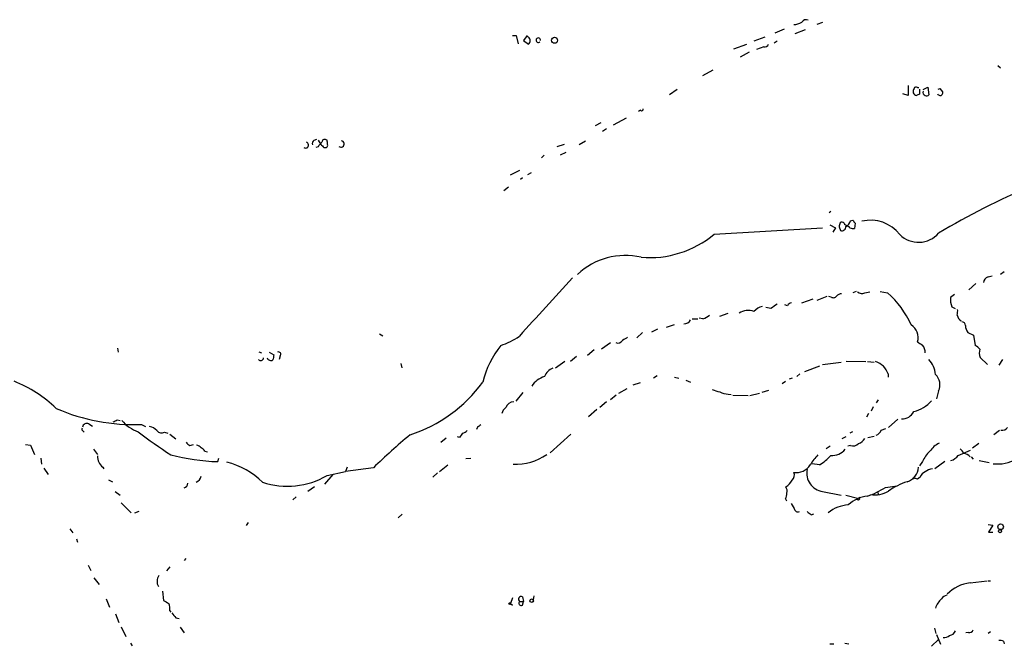
# Model space of a CAD drawing. Extents: x 1 to 972, y 3 to 884.
# Drawn here: x 254 to 415, y 318 to 421 of the extents above; entities that cross this region are included whole.
import ezdxf

# ---------------------------------------------------------------- set-up
doc = ezdxf.new("R2010")
doc.units = 0
doc.header["$MEASUREMENT"] = 0
doc.layers.add('MAIN', color=5, linetype='CONTINUOUS')

msp = doc.modelspace()

# ---------------------------------------------------------------- linework, layer by layer
at = {"layer": 'MAIN'}
for p, q in [((377.6133, 418.338), (379.1373, 419.0153)), ((382.524, 418.846), (380.8307, 418.1687)), ((385.4027, 420.0313), (384.4713, 419.6927)), ((334.518, 417.9147), (335.1107, 417.9147)), ((335.1107, 417.9147), (335.4493, 416.56)), ((336.8887, 417.9147), (336.296, 417.068)), ((337.1427, 417.6607), (336.8887, 417.7453)), ((375.92, 417.6607), (374.142, 416.9833)), ((336.296, 417.068), (337.1427, 416.4753)), ((370.84, 415.7133), (372.9567, 416.4753)), ((375.7507, 416.052), (374.5653, 415.6287)), ((377.952, 416.9833), (377.444, 416.6447)), ((373.38, 415.2053), (371.856, 414.3587)), ((414.1893, 413.004), (414.6127, 412.5807)), ((367.3687, 412.242), (365.6753, 411.3107)), ((399.4573, 409.702), (399.4573, 408.0933)), ((400.9813, 409.3633), (401.2353, 409.3633)), ((401.32, 409.1093), (401.32, 408.2627)), ((401.9127, 409.0247), (402.6747, 409.448)), ((402.6747, 409.448), (402.844, 408.178)), ((404.368, 409.1093), (404.7067, 409.194)), ((405.13, 408.686), (404.7067, 409.194)), ((361.5267, 409.0247), (360.2567, 408.178)), ((399.4573, 408.0933), (398.6107, 408.3473)), ((353.1447, 404.368), (351.028, 403.1827)), ((355.5153, 405.638), (355.1767, 405.4687)), ((348.996, 403.606), (348.0647, 403.098)), ((349.9273, 402.59), (349.25, 402.1667)), ((301.9213, 400.7273), (302.3447, 400.8967)), ((302.5987, 399.6267), (302.1753, 399.542)), ((302.5987, 400.7273), (303.022, 400.05)), ((303.53, 399.542), (303.9533, 399.542)), ((342.9847, 400.05), (341.7993, 399.6267)), ((346.456, 400.558), (345.44, 399.9653)), ((339.6827, 398.272), (339.2593, 397.8487)), ((343.2387, 398.6953), (342.3073, 398.272)), ((335.6187, 395.732), (334.0947, 394.97)), ((336.1267, 394.5467), (335.788, 394.2927)), ((337.566, 395.3933), (336.9733, 395.0547)), ((333.8407, 393.0227), (333.0787, 392.43)), ((386.7573, 389.0433), (386.5033, 388.7893)), ((386.588, 386.842), (387.5193, 386.334)), ((388.112, 386.5033), (388.366, 385.9107)), ((389.89, 386.334), (389.4667, 386.7573)), ((389.9747, 387.5193), (390.398, 387.604)), ((390.7367, 387.096), (390.652, 386.2493)), ((367.6227, 385.318), (385.4027, 386.334)), ((387.5193, 386.334), (387.096, 385.6567)), ((412.5807, 378.2907), (413.258, 378.46)), ((415.2053, 379.1373), (414.6127, 378.714)), ((410.5487, 377.19), (409.448, 376.174)), ((390.906, 375.92), (390.398, 375.666)), ((392.3453, 375.666), (393.192, 375.8353)), ((394.8853, 375.92), (396.0707, 375.666)), ((407.0773, 375.412), (406.4, 374.904)), ((379.6453, 373.5493), (379.222, 373.7187)), ((383.794, 374.65), (381.9313, 373.9727)), ((386.08, 375.0733), (384.4713, 374.396)), ((386.842, 374.9887), (386.4187, 375.0733)), ((368.554, 371.856), (369.9087, 372.364)), ((376.936, 373.126), (376.0893, 373.2953)), ((406.654, 373.38), (407.162, 373.126)), ((361.0187, 370.4167), (359.7487, 369.9933)), ((363.982, 371.4327), (364.9133, 371.4327)), ((365.76, 371.4327), (365.1673, 371.5173)), ((312.674, 368.9773), (313.182, 368.6387)), ((355.854, 369.1467), (354.9227, 368.3)), ((358.3093, 369.7393), (357.2933, 369.2313)), ((409.2787, 369.1467), (410.21, 368.7233)), ((410.21, 368.7233), (410.464, 367.03)), ((350.6047, 367.4533), (349.0807, 366.4373)), ((269.6633, 366.6067), (269.748, 365.9293)), ((292.862, 366.014), (293.2853, 365.8447)), ((294.5553, 365.9293), (295.3173, 365.506)), ((347.8953, 366.3527), (346.7947, 365.4213)), ((296.3333, 365.3367), (296.164, 364.744)), ((316.1453, 364.0667), (316.3147, 363.3893)), ((343.0693, 364.4053), (341.5453, 363.3047)), ((345.0167, 365.252), (344.0007, 364.4053)), ((385.4027, 363.8973), (388.4507, 364.3207)), ((389.2973, 364.49), (392.5147, 364.4053)), ((392.7687, 364.4053), (393.8693, 364.3207)), ((411.3107, 365.0827), (412.496, 363.8973)), ((414.9513, 364.744), (414.3587, 363.8127)), ((381.6773, 362.3733), (381.1693, 361.95)), ((384.8947, 363.6433), (382.4393, 362.712)), ((396.1553, 362.3733), (396.1553, 361.8653)), ((355.4307, 360.934), (354.2453, 360.5107)), ((358.2247, 362.0347), (357.632, 361.696)), ((361.1033, 361.8653), (361.7807, 361.696)), ((362.966, 361.3573), (363.728, 361.0187)), ((379.3067, 361.1033), (378.7987, 360.7647)), ((380.4073, 361.696), (379.8993, 361.5267)), ((336.2113, 359.3253), (335.026, 357.886)), ((351.9593, 359.2407), (353.314, 360.0027)), ((369.9087, 359.0713), (370.4167, 358.9867)), ((373.4647, 358.8173), (375.0733, 359.2407)), ((376.5127, 359.664), (375.412, 359.3253)), ((404.4527, 359.5793), (404.114, 358.3093)), ((349.9273, 357.8013), (348.8267, 356.87)), ((351.536, 358.902), (350.6047, 358.14)), ((370.6707, 358.902), (373.2107, 358.8173)), ((394.5467, 358.14), (394.208, 357.632)), ((348.3187, 356.5313), (346.964, 355.346)), ((392.938, 355.854), (392.5993, 355.2613)), ((393.7, 356.9547), (393.3613, 356.2773)), ((264.922, 354.1607), (265.5147, 353.822)), ((269.5787, 354.838), (270.0867, 354.7533)), ((273.558, 354.076), (274.2353, 353.7373)), ((397.764, 354.9227), (396.24, 353.568)), ((263.9907, 352.9753), (264.16, 352.806)), ((277.368, 352.806), (277.876, 352.6367)), ((278.2147, 352.4673), (279.2307, 351.7053)), ((328.7607, 353.6527), (328.5913, 353.2293)), ((344.0853, 352.4673), (340.6987, 349.4193)), ((390.3133, 352.8907), (389.89, 352.6367)), ((395.0547, 353.1447), (395.8167, 353.3987)), ((414.4433, 353.06), (413.512, 352.3827)), ((322.7493, 351.1973), (323.596, 351.8747)), ((325.7973, 351.9593), (325.4587, 352.044)), ((388.62, 351.79), (389.2973, 352.1287)), ((393.8693, 352.1287), (392.8533, 351.8747)), ((410.0407, 350.266), (411.0567, 351.028)), ((254.508, 350.774), (255.3547, 350.6893)), ((255.3547, 350.6893), (256.032, 349.1653)), ((265.684, 350.012), (266.3613, 349.1653)), ((281.5167, 350.6047), (282.1093, 350.774)), ((283.972, 349.6733), (284.3953, 349.5887)), ((386.6727, 350.52), (385.9953, 350.0967)), ((389.9747, 350.6047), (389.5513, 350.52)), ((407.67, 348.996), (409.702, 349.8427)), ((257.048, 348.5727), (257.1327, 347.5567)), ((286.0887, 347.98), (286.258, 348.5727)), ((326.8133, 348.488), (327.66, 348.5727)), ((384.8947, 347.472), (383.7093, 347.6413)), ((401.828, 347.98), (401.32, 347.3027)), ((405.4687, 347.98), (403.86, 346.7947)), ((409.7867, 348.742), (410.1253, 348.4033)), ((411.1413, 348.1493), (412.75, 347.8107)), ((257.556, 346.8793), (258.2333, 345.8633)), ((267.208, 347.0487), (267.3773, 346.7947)), ((304.038, 345.694), (307.086, 346.3713)), ((307.34, 347.0487), (307.086, 346.3713)), ((311.658, 346.964), (307.086, 346.3713)), ((322.1567, 346.1173), (321.3947, 345.44)), ((323.85, 347.3873), (322.4953, 346.2867)), ((268.1393, 345.0167), (268.8167, 344.678)), ((304.9693, 345.8633), (303.6147, 344.2547)), ((401.4047, 345.44), (400.9813, 345.1013)), ((269.24, 343.0693), (270.0867, 342.4767)), ((302.006, 343.8313), (300.9053, 343.0693)), ((385.4027, 343.0693), (388.4507, 342.4767)), ((394.462, 342.9), (394.5467, 342.646)), ((395.732, 343.7467), (397.6793, 344.0007)), ((270.256, 341.2067), (271.8647, 339.598)), ((298.958, 342.2227), (298.45, 341.7147)), ((379.3067, 341.884), (379.476, 341.5453)), ((389.2127, 342.4767), (391.16, 341.9687)), ((272.4573, 339.598), (273.2193, 339.852)), ((380.238, 341.122), (380.746, 340.2753)), ((291.084, 337.9893), (290.7453, 337.4813)), ((316.3993, 339.344), (315.722, 338.7513)), ((383.54, 339.2593), (383.9633, 339.4287)), ((261.7893, 336.9733), (262.2973, 336.296)), ((412.5807, 337.6507), (413.3427, 337.566)), ((413.3427, 337.566), (412.6653, 336.3807)), ((412.6653, 336.3807), (413.3427, 336.3807)), ((262.89, 335.28), (263.0593, 334.772)), ((280.8393, 332.0627), (280.5853, 331.724)), ((264.8373, 330.962), (265.2607, 330.1153)), ((278.2147, 330.708), (277.7067, 330.0307)), ((265.7687, 328.93), (266.6153, 327.8293)), ((409.6173, 328.0833), (412.4113, 328.422)), ((412.5807, 328.422), (413.004, 328.422)), ((277.0293, 326.7287), (277.1987, 325.2047)), ((267.8007, 325.4587), (268.3087, 324.104)), ((334.518, 325.628), (334.1793, 324.6967)), ((335.7033, 325.0353), (336.296, 325.0353)), ((336.1267, 325.7973), (336.296, 325.0353)), ((336.1267, 324.4427), (336.296, 325.0353)), ((337.9893, 325.9667), (337.9047, 325.2893)), ((278.2147, 323.5113), (278.384, 323.2573)), ((334.1793, 324.6967), (334.518, 324.4427)), ((269.3247, 323.0033), (269.8327, 321.564)), ((279.2307, 322.326), (279.7387, 322.2413)), ((270.256, 320.8867), (271.018, 319.278)), ((279.908, 320.802), (280.5853, 319.8707)), ((403.7753, 320.6327), (404.0293, 319.786)), ((403.2673, 317.6693), (404.4527, 318.77)), ((404.114, 319.6167), (404.7913, 318.008)), ((409.3633, 319.9553), (408.94, 319.8707)), ((413.004, 320.04), (412.5807, 319.786)), ((415.1207, 318.516), (415.2053, 318.0927)), ((271.78, 318.1773), (272.034, 317.754)), ((386.588, 318.0927), (387.2653, 318.0927)), ((389.0433, 318.1773), (389.7207, 318.0927))]:
    msp.add_line(p, q, dxfattribs=at)
for centre, radius in [((341.3961, 417.1263), 0.4964), ((414.6451, 337.2786), 0.4629), ((414.5261, 336.5666), 0.2527), ((337.6506, 325.1539), 0.2878), ((334.0311, 324.6755), 0.1496)]:
    msp.add_circle(centre, radius, dxfattribs=at)
for centre, radius, start, end in [((382.7358, 419.6502), 0.8573, 69.787353, 147.092117), ((380.5629, 422.3869), 2.696, 272.091678, 302.614303), ((336.5782, 417.068), 0.8185, 313.604026, 46.395974), ((338.7328, 417.1408), 0.3645, 348.480465, 318.38082), ((375.91, 416.6628), 0.6312, 255.382563, 342.71908), ((400.8965, 408.7284), 0.6292, 132.268789, 199.661787), ((400.7575, 409.188), 0.2843, 38.071195, 178.790557), ((400.864, 408.6721), 0.5811, 195.509335, 264.86627), ((443.416, 281.1781), 133.8752, 108.327138, 108.556321), ((402.3996, 408.5907), 0.519, 159.711364, 253.39803), ((402.5091, 408.4052), 0.4047, 230.42467, 325.846582), ((404.7067, 408.5166), 0.456, 201.79441, 21.810744), ((355.6847, 405.8356), 0.2602, 229.39393, 12.519254), ((300.5244, 399.923), 0.4827, 232.11877, 74.757374), ((302.1754, 400.2193), 0.5681, 116.574073, 206.56054), ((304.4203, 398.8215), 1.9916, 128.103582, 156.153182), ((430.2759, 526.7959), 179.6053, 224.885409, 225.114592), ((303.6859, 400.3798), 0.4947, 44.623275, 178.969112), ((303.784, 399.8807), 0.3787, 296.558284, 26.558284), ((299.9477, 399.8718), 4.1788, 2.444051, 11.813311), ((306.3241, 400.1192), 0.5303, 230.287123, 80.820104), ((471.5047, 272.3525), 131.5122, 113.241976, 120.654099), ((557.5524, 344.5156), 174.5652, 165.853161, 166.082336), ((388.5776, 386.7995), 0.4829, 37.883309, 127.85729), ((388.5833, 386.507), 0.6347, 249.977557, 7.333315), ((389.399, 387.2061), 0.4539, 194.039305, 278.578205), ((388.8796, 387.6379), 1.1015, 287.602583, 353.818923), ((517.5788, 472.0326), 152.6537, 213.578079, 213.807241), ((393.2539, 381.4498), 6.1503, 37.964779, 103.316587), ((356.9727, 398.0505), 16.5994, 265.256452, 309.910533), ((390.4406, 387.8175), 1.5824, 249.637627, 277.677432), ((401.159, 388.3287), 4.35, 225.364165, 319.216408), ((353.0116, 370.3508), 11.4535, 76.938792, 133.098012), ((2731.8074, -1806.8175), 3236.35, 137.5361878, 137.7653727), ((412.9134, 377.2411), 1.1011, 107.587464, 173.837375), ((387.1846, 375.4774), 0.5968, 234.96787, 327.641471), ((388.4385, 374.5112), 0.9902, 84.39016, 139.217958), ((391.8918, 376.7245), 1.1516, 230.546065, 293.192057), ((386.0921, 364.1932), 15.2052, 24.160944, 48.984509), ((376.2356, 370.7753), 2.7891, 105.362683, 138.647103), ((546.7612, 119.4764), 305.2519, 123.574175, 123.803368), ((380.4013, 373.2469), 0.8142, 95.539741, 158.198591), ((409.3223, 374.6079), 2.9373, 174.214291, 204.710972), ((364.7089, 374.7036), 3.4356, 287.81475, 308.779095), ((373.1767, 369.9548), 2.8327, 70.076511, 121.735239), ((404.7457, 372.7451), 2.8475, 345.357624, 4.261664), ((408.9265, 372.3503), 1.4624, 192.840735, 239.213633), ((362.6213, 371.8287), 1.2428, 270.276633, 332.938046), ((398.7273, 368.3848), 2.3793, 341.319089, 58.646803), ((408.2767, 370.3461), 0.5788, 358.604026, 91.386077), ((410.9933, 370.4274), 2.1401, 182.554908, 216.757453), ((344.938, 357.1972), 15.7998, 141.51304, 166.003071), ((328.4051, 379.1712), 12.8359, 288.936902, 304.193201), ((351.8323, 368.2577), 0.8143, 242.103826, 332.103826), ((479.951, 156.4963), 246.8039, 120.84815, 121.077377), ((528.3935, 579.0251), 246.8296, 238.922635, 239.151838), ((400.2623, 365.8873), 1.9895, 358.773038, 38.09398), ((409.6606, 365.2109), 1.9886, 38.076638, 66.171495), ((506.9363, 322.7519), 215.8947, 168.578089, 168.807241), ((296.0847, 365.6066), 0.367, 312.64761, 118.429772), ((413.0646, 365.8723), 1.9235, 162.917858, 204.237117), ((293.1451, 365.0562), 0.4824, 220.325626, 353.070909), ((294.819, 365.2043), 0.6366, 198.907375, 301.118109), ((392.3482, 360.0075), 4.7425, 50.052738, 68.01934), ((400.138, 362.0566), 3.8137, 3.489087, 44.802407), ((341.7146, 361.3574), 2.0355, 106.925991, 163.074009), ((391.7575, 360.5982), 4.7425, 21.98066, 39.947262), ((402.3395, 360.5854), 2.3405, 334.54076, 46.698374), ((244.2449, 340.5765), 22.2576, 46.421938, 67.826211), ((310.3136, 375.1202), 23.8977, 287.926665, 323.837444), ((340.8534, 358.3243), 3.7849, 106.6759, 147.798051), ((369.2316, 363.5599), 4.2048, 242.40748, 260.72652), ((369.7903, 361.4762), 2.4078, 239.106027, 272.818557), ((334.8016, 356.3139), 1.4918, 94.394287, 158.113721), ((399.2467, 361.2609), 5.1953, 282.69819, 320.705317), ((272.3002, 385.8715), 31.8204, 246.453145, 272.265386), ((334.3486, 355.5154), 1.6439, 124.508882, 168.113137), ((398.4627, 357.1599), 2.1552, 267.180874, 333.335081), ((264.5834, 353.5679), 0.6827, 60.265529, 172.864574), ((184.57, 524.0086), 189.3282, 296.45046, 296.679656), ((274.8764, 358.4491), 5.8508, 219.173995, 251.810316), ((264.1601, 353.314), 0.3787, 153.44848, 243.428183), ((328.5428, 424.9418), 90.944, 232.397013, 236.527616), ((274.536, 351.7023), 2.0696, 40.99737, 79.512657), ((276.9023, 353.7795), 1.0792, 221.814755, 295.56538), ((495.4252, 225.2801), 211.7103, 143.018239, 143.247389), ((325.9009, 354.2621), 1.675, 283.971531, 314.136456), ((413.6646, 226.8221), 152.6259, 123.57026, 123.799443), ((393.615, 353.7377), 1.557, 292.38634, 337.61366), ((414.9029, 354.2529), 1.1271, 259.48964, 322.578016), ((282.2364, 351.9172), 1.4969, 208.746399, 241.262154), ((388.0247, 268.2894), 109.6429, 129.917033, 134.147175), ((390.3558, 351.959), 1.4069, 254.283399, 313.784678), ((390.7024, 352.7285), 1.8921, 289.349497, 330.263006), ((406.6243, 347.1456), 4.4078, 118.260434, 145.00798), ((282.2129, 349.0639), 1.675, 45.863544, 76.028469), ((282.6599, 348.9539), 1.4964, 28.735138, 61.264862), ((387.0369, 351.6175), 2.6363, 263.912048, 322.483749), ((406.0807, 346.2646), 4.5856, 131.983219, 158.032464), ((406.7797, 348.5295), 1.9916, 23.846818, 51.896418), ((408.3519, 347.74), 1.6141, 38.373748, 81.11134), ((268.7927, 348.8928), 2.4315, 179.564057, 229.326373), ((287.1899, 383.2043), 35.2415, 255.530006, 268.209373), ((284.259, 335.143), 13.1859, 45.782291, 75.265549), ((335.082, 356.1352), 8.5919, 266.802081, 305.784583), ((390.9106, 342.8252), 8.8568, 135.065871, 148.354694), ((382.0165, 352.8898), 6.1349, 297.979423, 320.602432), ((405.8067, 350.3514), 2.3041, 287.112967, 323.967142), ((414.1798, 353.785), 6.1896, 263.017011, 299.602164), ((379.7783, 345.7182), 1.0069, 308.661586, 28.718549), ((381.086, 348.821), 2.6532, 260.789031, 329.440294), ((385.8659, 346.0989), 3.0647, 168.498314, 261.30728), ((398.49, 347.2221), 2.6663, 287.414915, 356.27126), ((402.8439, 344.8476), 1.5563, 112.381136, 157.627074), ((403.5556, 344.8802), 1.9182, 93.553789, 132.840912), ((280.3601, 344.4487), 0.8183, 285.974249, 358.270234), ((281.9591, 345.932), 1.4564, 293.193941, 347.198524), ((297.5328, 356.8118), 12.8811, 251.542827, 300.332575), ((377.8638, 346.2605), 2.8695, 302.162003, 332.421405), ((403.4536, 332.5368), 12.8359, 108.936902, 124.193201), ((400.304, 345.4397), 0.2392, 224.949191, 315.050809), ((358.3773, 218.186), 133.8753, 71.443693, 71.672876), ((377.3038, 342.9305), 2.2598, 332.413275, 357.077961), ((378.2055, 343.1115), 1.3872, 347.671, 31.258436), ((387.9552, 355.9868), 14.5017, 289.385793, 302.430011), ((393.9115, 347.0918), 4.5747, 262.023816, 300.596675), ((393.3454, 336.9232), 5.4149, 96.113738, 133.23846), ((391.2658, 341.9475), 0.2414, 217.88123, 52.11877), ((381.3757, 340.3652), 0.6361, 188.125007, 289.947705), ((510.2312, 508.8782), 211.7103, 233.014201, 233.24333), ((389.9792, 335.0481), 5.83, 93.374829, 128.700328), ((277.7351, 328.3158), 1.6105, 143.724933, 210.818547), ((410.4213, 321.8186), 6.3161, 97.313258, 135.815945), ((404.6219, 536.6005), 246.8296, 238.919658, 239.148841), ((335.915, 325.4163), 0.4359, 60.941566, 240.941566), ((335.915, 324.739), 0.3642, 125.544994, 305.544994), ((407.0945, 322.9355), 3.3045, 130.220271, 162.399594), ((406.0754, 324.7673), 1.3117, 101.793947, 148.19047), ((276.3521, 323.8499), 1.8931, 349.696778, 26.570465), ((490.5821, 492.1114), 271.1024, 218.54687, 218.776037), ((406.1036, 320.6751), 1.2344, 275.910121, 337.829674), ((409.5226, 320.566), 0.6311, 255.380272, 342.736416), ((405.3207, 320.4843), 1.3797, 265.59365, 311.267966), ((414.5701, 317.0325), 1.5824, 69.637627, 97.677432)]:
    msp.add_arc(centre, radius, start, end, dxfattribs=at)

doc.saveas('drawing.dxf')
